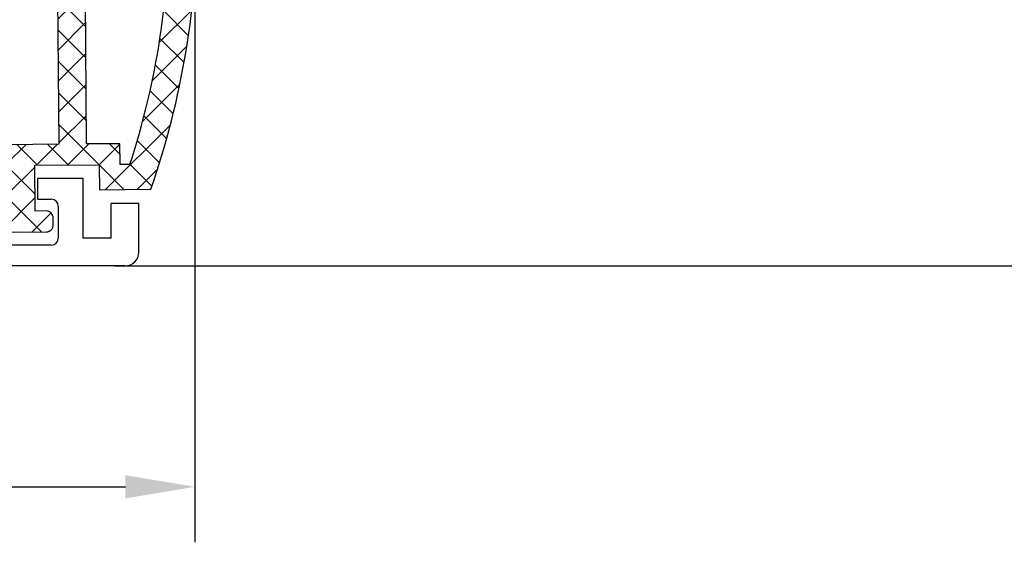
# Model space of a CAD drawing. Units: millimetres. Extents: x 8309 to 9531, y -9137 to 257.
# Drawn here: x 9143 to 9214, y -2379 to -2341 of the extents above; entities that cross this region are included whole.
import ezdxf

# ---------------------------------------------------------------- set-up
doc = ezdxf.new("R2010")
doc.units = ezdxf.units.MM
for name, color, linetype in [('BLOCK 325439-XX-1-20 Seitendichtung$0$325439', 252, 'Continuous'), ('BLOCK 325440-XX-1-20 Seitendichtung Vertikal$0$325440', 3, 'Continuous'), ('Konstruktion', 31, 'Continuous'), ('Mass', 7, 'Continuous')]:
    doc.layers.add(name, color=color, linetype=linetype)
doc.styles.add('Bemassungstext (DORMA)', font='isocpeur.ttf')
doc.dimstyles.new('DORMA_M', dxfattribs={"dimtxt": 3.5, "dimasz": 2.5, "dimexe": 2, "dimexo": 0, "dimgap": 1.5, "dimtad": 1, "dimdec": 8, "dimtxsty": 'Bemassungstext (DORMA)', "dimcen": 0.1, "dimclrt": 256, "dimadec": 8, "dimazin": 2, "dimtfac": 1, "dimtdec": 8, "dimtmove": 0, "dimatfit": 3, "dimfxl": 1, "dimtolj": 1, "dimarcsym": 0})

# ---------------------------------------------------------------- blocks, each defined once
blk = doc.blocks.new('BLOCK 325440-XX-1-20 Seitendichtung Vertikal$0$325440 Trennung')
at = {"layer": 'BLOCK 325440-XX-1-20 Seitendichtung Vertikal$0$325440', "color": 8}
for p, q in [((-5.370715454882883, 15), (-5.369050250119471, 15)), ((5.36906526916573, 15), (-5.369050250119471, 15)), ((-5.829302415913844, 14.69536066055298), (-6.895107970303797, 12.18445539474487)), ((-5.812794739600576, 14.73357515229145), (-5.811704674935754, 14.73248508762572)), ((6.895126714640355, 12.18445539474487), (5.829313709669804, 14.69536066055298)), ((5.876636072331166, 14.58294630050659), (6.804445698195195, 12.39712476730346)), ((-9.601661757296824, 13.09998273849487), (-9.599996552533412, 13.09998273849487)), ((-9.38831438190391, 13.09998273849487), (-9.599996552533412, 13.09998273849487)), ((-7.611179546183848, 12.10643291473388), (-9.283313349551463, 13.07184934616089)), ((-4.045275793141627, 12.99996614456176), (4.045294537478184, 12.99996614456176)), ((9.283328368597722, 13.07184934616089), (7.611198290520405, 12.10643291473388)), ((9.386660470896459, 13.09998273849487), (9.388325675659871, 13.09998273849487)), ((9.600004120999074, 13.09998273849487), (9.388325675659871, 13.09998273849487)), ((-9.999992147750161, 12.69997596740722), (-9.999988422459865, 12.27314710617065)), ((-9.899990454978251, 12.09999561309814), (-9.899990454978251, 11.72496318817138)), ((-7.776336566275858, 12.5551962852478), (-7.774671361512446, 12.5551962852478)), ((-5.520338014430308, 10.30458450317383), (-4.505527958935999, 12.69532680511474)), ((4.503877773218846, 12.69532680511474), (5.518684103422856, 10.30458450317383)), ((4.503877773218846, 12.69532680511474), (4.505546703272557, 12.69532680511474)), ((4.505546703272557, 12.69532680511474), (5.520353033476567, 10.30458450317383)), ((9.90000547402451, 11.72496318817138), (9.90000547402451, 12.09999561309814)), ((10.00000716679642, 12.27320671081543), (10.00000716679642, 12.69997596740722)), ((10.00000716679642, 12.39115718907942), (10.00012328311822, 12.39104107275762)), ((-9.701655999488139, 11.52498960494995), (-9.699990794724727, 11.52498960494995)), ((-9.699990794724727, 11.52498960494995), (-9.58818365699699, 11.52498960494995)), ((9.586537196570134, 11.52498960494995), (9.588206126623845, 11.52498960494995)), ((9.588206126623845, 11.52498960494995), (9.700009539061284, 11.52498960494995)), ((-9.89999418026855, 10.27496099472046), (-9.899990454978251, 9.899988174438477)), ((-9.58817993170669, 10.47499418258667), (-9.699987069434428, 10.47499418258667)), ((-7.212428197926783, 10.00000476837158), (-5.980586454934382, 10.00000476837158)), ((5.518684103422856, 10.30458450317383), (5.520353033476567, 10.30458450317383)), ((5.978939994507527, 10.00000476837158), (5.980605199270939, 10.00000476837158)), ((5.980605199270939, 10.00000476837158), (7.212443216973042, 10.00000476837158)), ((9.586540921860433, 10.47499418258667), (9.588206126623845, 10.47499418258667)), ((9.700013264351583, 10.47499418258667), (9.588206126623845, 10.47499418258667)), ((9.90000547402451, 9.899988174438477), (9.90000547402451, 10.27496099472046)), ((-9.999992147750161, 9.726777076721191), (-9.999988422459865, 9.29994821548462)), ((-9.283309624261165, 8.928134441375732), (-7.612427518433833, 9.892776012420654)), ((7.61244626277039, 9.892776012420654), (9.283328368597722, 8.928134441375732)), ((10.00000716679642, 9.300007820129395), (10.00000716679642, 9.726777076721191)), ((-9.601654306716227, 8.900001049041748), (-9.599989101952813, 8.900001049041748)), ((-9.599989101952813, 8.900001049041748), (-9.388310656613612, 8.900001049041748)), ((9.386664196186757, 8.900001049041748), (9.38832940095017, 8.900001049041748)), ((9.38832940095017, 8.900001049041748), (9.60001157157967, 8.900001049041748)), ((-9.999992147750161, 5.273222923278808), (-9.999988422459865, 5.70005178451538)), ((-9.601654306716227, 6.099998950958251), (-9.599989101952813, 6.099998950958251)), ((-9.599989101952813, 6.099998950958251), (-9.388310656613612, 6.099998950958251)), ((-9.283309624261165, 6.071865558624267), (-7.612427518433833, 5.107223987579345)), ((7.61244626277039, 5.107223987579345), (9.283328368597722, 6.071865558624267)), ((9.386664196186757, 6.099998950958251), (9.38832940095017, 6.099998950958251)), ((9.38832940095017, 6.099998950958251), (9.60001157157967, 6.099998950958251)), ((10.00000716679642, 5.699992179870605), (10.00000716679642, 5.273222923278808)), ((-9.89999418026855, 4.725039005279541), (-9.899990454978251, 5.100011825561523)), ((-7.212428197926783, 4.999995231628417), (-5.980586454934382, 4.999995231628417)), ((5.978939994507527, 4.999995231628417), (5.980605199270939, 4.999995231628417)), ((5.980605199270939, 4.999995231628417), (7.212443216973042, 4.999995231628417)), ((9.90000547402451, 5.100011825561523), (9.90000547402451, 4.725039005279541)), ((-9.58817993170669, 4.52500581741333), (-9.699987069434428, 4.52500581741333)), ((-5.520338014430308, 4.695415496826171), (-4.505527958935999, 2.304673194885253)), ((4.503877773218846, 2.304673194885253), (5.518684103422856, 4.695415496826171)), ((4.505546703272557, 2.304673194885253), (5.520353033476567, 4.695415496826171)), ((5.518684103422856, 4.695415496826171), (5.520353033476567, 4.695415496826171)), ((9.586540921860433, 4.52500581741333), (9.588206126623845, 4.52500581741333)), ((9.700013264351583, 4.52500581741333), (9.588206126623845, 4.52500581741333)), ((-9.899990454978251, 2.900004386901855), (-9.899990454978251, 3.275036811828613)), ((-9.701655999488139, 3.475010395050048), (-9.699990794724727, 3.475010395050048)), ((-9.699990794724727, 3.475010395050048), (-9.58818365699699, 3.475010395050048)), ((-7.611179546183848, 2.893567085266113), (-9.283313349551463, 1.928150653839111)), ((9.283328368597722, 1.928150653839111), (7.611198290520405, 2.893567085266113)), ((9.586537196570134, 3.475010395050048), (9.588206126623845, 3.475010395050048)), ((9.588206126623845, 3.475010395050048), (9.700009539061284, 3.475010395050048)), ((9.90000547402451, 3.275036811828613), (9.90000547402451, 2.900004386901855)), ((-9.999992147750161, 2.300024032592773), (-9.999988422459865, 2.726852893829345)), ((-7.776336566275858, 2.444803714752197), (-7.774671361512446, 2.444803714752197)), ((-5.829302415913844, 0.3046393394470215), (-6.895107970303797, 2.815544605255126)), ((4.503877773218846, 2.304673194885253), (4.505546703272557, 2.304673194885253)), ((6.895126714640355, 2.815544605255126), (5.829313709669804, 0.3046393394470215)), ((5.876636072331166, 0.4170536994934082), (6.804445698195195, 2.602875232696533)), ((10.00000716679642, 2.72679328918457), (10.00000716679642, 2.300024032592773)), ((10.00000716679642, 2.608842810920577), (10.00012328311822, 2.608958927242383)), ((-9.601661757296824, 1.900017261505126), (-9.599996552533412, 1.900017261505126)), ((-9.38831438190391, 1.900017261505126), (-9.599996552533412, 1.900017261505126)), ((-4.045275793141627, 2.000033855438232), (4.045294537478184, 2.000033855438232)), ((9.386660470896459, 1.900017261505126), (9.388325675659871, 1.900017261505126)), ((9.600004120999074, 1.900017261505126), (9.388325675659871, 1.900017261505126)), ((-5.812794739600576, 0.2664248477085493), (-5.811704674935754, 0.2675149123742813)), ((-5.370715454882883, 0), (-5.369050250119471, 0)), ((5.36906526916573, 0), (-5.369050250119471, 0))]:
    blk.add_line(p, q, dxfattribs=at)
for centre in [(-9.25, 10.99997415550206), (9.25, 10.99997415550206), (-9.25, 4.00002584449794), (9.25, 4.00002584449794)]:
    blk.add_circle(centre, 0.6000047177448772, dxfattribs=at)
for centre, radius, start, end in [((-5.368974246463039, 14.49988871183632), 0.5001112939389148, 90.00870743932862, 156.9921714281868), ((5.368985538374545, 14.49988871000187), 0.5001112963536954, 23.00782868266453, 89.9908655575331), ((-9.599960769752215, 12.69995136134093), 0.400031378753951, 90.005125103779, 179.9964757171745), ((-9.388295390594067, 12.89004153757378), 0.209941201780101, 59.99639476126658, 90.00518298404624), ((-4.045322419897274, 12.50004012765566), 0.4999260190806769, 89.99465617664997, 157.0062226909657), ((4.043706474381906, 12.50009185712588), 0.4998742933889589, 22.98985223323349, 90.00884200695933), ((4.045332669451454, 12.50002729365224), 0.4999388523635198, 22.99475099535031, 90.00437013671225), ((9.3883030894267, 12.89006885525395), 0.2099138844561213, 89.99383511080532, 120.0056035167744), ((9.599976315374079, 12.69995188731445), 0.4000308521474422, 0.0034489532988934, 89.99601744473696), ((-9.800012681327644, 12.2731855183838), 0.1999757448216991, 180.0110056232929, 240.0033409919849), ((-7.215870224299578, 12.79103530970678), 0.790537727859891, 239.9966140485419, 273.0913436466356), ((-7.171277270324935, 12.30164721640813), 0.3000056755121027, 269.6255051349651, 337.0061690396701), ((7.171147043372911, 12.30151832931642), 0.2998181991198574, 202.9822781612211, 270.4031983688329), ((7.216178566268354, 12.79027353228594), 0.7897332288582115, 266.88446271535, 300.0128275205197), ((9.800038381719787, 12.27318364961684), 0.1999687864064466, 299.994276180556, 0.0066075781805508), ((-9.699966090796806, 11.72501397405449), 0.2000243706296663, 180.0145473111706, 269.9929237082657), ((-9.58794565093558, 11.72423170963884), 0.1992422468445292, 269.9315569550675, 295.0330176429829), ((-9.249998648960172, 10.99996209144592), 0.599991560937963, 244.9923971459128, 115.0076028540871), ((9.249997331644408, 10.99996209144592), 0.5999984671305114, 64.99098338269856, 295.0090166173014), ((9.587968012539932, 11.72426478498892), 0.1992753223002787, 244.9690935325709, 270.0684627436472), ((9.586240040498524, 11.72372182292201), 0.1987324401345929, 249.2144744647839, 270.0856719471024), ((9.699987471201894, 11.72500761149058), 0.2000180077574009, 270.006321406895, 359.9872748023416), ((-9.699969821842387, 10.27496982470984), 0.200024358621061, 90.00494046949517, 180.0025292973408), ((-9.588344216303083, 10.27453038435214), 0.2004638655520678, 65.00431023473072, 89.95304482907595), ((-7.212368735459676, 9.200102583177795), 0.7999021874038091, 90.00425920627309, 120.0089073199732), ((-5.980466378121491, 10.49985238906811), 0.4998476351187556, 269.9862360164291, 337.0047499047984), ((5.978883314985068, 10.49995944552574), 0.499954680367081, 203.0033722096661, 270.0064955835984), ((5.980482853175999, 10.49985458775882), 0.4998498343600665, 202.9954168967521, 270.0140240417597), ((7.212387481104087, 9.200102586057255), 0.7999021842562155, 59.99109265801231, 89.99600772430719), ((9.588374008169922, 10.27446376236912), 0.2005304904924077, 90.04796729491603, 114.9914719705714), ((9.58656426649759, 10.27534694330097), 0.1996472406502207, 90.00669956254696, 110.7853996857988), ((9.699987473521105, 10.2749761831692), 0.2000180010803601, 359.9956492215005, 89.99261213622331), ((-9.800023362673528, 9.72680013792069), 0.1999687864063925, 119.994276180556, 180.0066075781805), ((-9.600074074485747, 9.299915389334274), 0.3999143493199873, 179.9952969932838, 270.0121740256315), ((9.600038244152527, 9.29996997258604), 0.3999689244336685, 269.9961791385436, 0.0054216824626456), ((9.800038381719787, 9.72680013792069), 0.1999687864064466, 359.9933924218195, 60.00572381944405), ((-9.388291665303768, 9.109942249962842), 0.2099412017800725, 269.9948170159537, 300.0036052387334), ((9.388310409642145, 9.109942249962842), 0.2099412017801287, 239.9963947607529, 270.0051829835251), ((-9.600074074485747, 5.700084610665726), 0.3999143493199873, 89.98782597436855, 180.0047030067162), ((-9.388291665303768, 5.890057750037158), 0.2099412017800725, 59.99639476126671, 90.00518298404624), ((9.388310409642145, 5.890057750037158), 0.2099412017801287, 89.99481701647487, 120.0036052392471), ((9.600038244152527, 5.700030027413959), 0.3999689244336685, 359.9945783175373, 90.00382086145636), ((-9.800023362673528, 5.273199862079309), 0.1999687864063925, 179.9933924218194, 240.0057238194439), ((-7.212368735459676, 5.799897416822204), 0.7999021874038091, 239.991092680027, 269.9957407937269), ((-5.980466378121491, 4.50014761093189), 0.4998476351187556, 22.99525009520143, 90.01376398357085), ((5.978883314985068, 4.500040554474253), 0.499954680367081, 89.99350441640156, 156.9966277903334), ((5.980482853175999, 4.500145412241181), 0.4998498343600665, 89.98597595824033, 157.004583103248), ((7.212387481104087, 5.799897413942744), 0.7999021842562155, 270.0039922756928, 300.0089073419878), ((9.800038381719787, 5.273199862079309), 0.1999687864064466, 299.994276180556, 0.0066075781805505), ((-9.699969821842387, 4.725030175290157), 0.200024358621061, 179.9974707026591, 269.9950595305048), ((-9.588344216303083, 4.725469615647853), 0.2004638655520678, 270.0469551709241, 294.9956897652695), ((-9.249998648960172, 4.000037908554077), 0.599991560937963, 244.992397145913, 115.007602854087), ((9.249997331644408, 4.000037908554077), 0.5999984671305114, 64.99098338269867, 295.0090166173013), ((9.588374008169922, 4.725536237630876), 0.2005304904924077, 245.0085280294284, 269.952032705084), ((9.58656426649759, 4.724653056699025), 0.1996472406502207, 249.2146003142013, 269.9933004374531), ((9.699987473521105, 4.725023816830798), 0.2000180010803601, 270.0073878637767, 0.0043507784994919), ((-9.800012681327644, 2.726814481616202), 0.1999757448216991, 119.9966590080377, 179.988994376707), ((-9.699966090796806, 3.274986025945509), 0.2000243706296663, 90.00707629173436, 179.9854526888294), ((-9.58794565093558, 3.275768290361156), 0.1992422468445292, 64.96698235700612, 90.0684430449324), ((-7.215870224299578, 2.208964690293214), 0.790537727859891, 86.90865635336432, 120.0033859514807), ((-7.171277270324935, 2.698352783591872), 0.3000056755121027, 22.99383096032965, 90.37449486503492), ((7.171147043372911, 2.698481670683577), 0.2998181991198574, 89.59680163116703, 157.0177218387689), ((7.216178566268354, 2.209726467714062), 0.7897332288582115, 59.98717247948033, 93.11553728464997), ((9.587968012539932, 3.275735215011081), 0.1992753223002787, 89.93153725635278, 115.0309064674052), ((9.586240040498524, 3.276278177077983), 0.1987324401345929, 89.91432805289762, 110.7855255352161), ((9.699987471201894, 3.274992388509417), 0.2000180077574009, 0.0127251976583914, 89.99367859310505), ((9.800038381719787, 2.72681635038316), 0.1999687864064466, 359.9933924218195, 60.00572381944394), ((-9.599960769752215, 2.300048638659063), 0.400031378753951, 180.0035242828255, 269.994874896221), ((-4.045322419897274, 2.499959872344334), 0.4999260190806769, 202.9937773090343, 270.00534382335), ((4.043706474381906, 2.499908142874119), 0.4998742933889589, 269.9911579930406, 337.0101477667666), ((4.045332669451454, 2.499972706347762), 0.4999388523635198, 269.9956298632877, 337.00524900465), ((9.599976315374079, 2.300048112685544), 0.4000308521474422, 270.0039825552631, 359.9965510467011), ((-9.388295390594067, 2.10995846242622), 0.209941201780101, 269.9948170159538, 300.0036052387333), ((9.3883030894267, 2.109931144746042), 0.2099138844561213, 239.9943964832031, 270.0061648891947), ((-5.368974246463039, 0.50011128816368), 0.5001112939389148, 203.0078285718134, 269.9912925606714), ((5.368985538374545, 0.5001112899981309), 0.5001112963536954, 270.0091344424669, 336.9921713173356)]:
    blk.add_arc(centre, radius, start, end, dxfattribs=at)
blk = doc.blocks.new('BLOCK 325440-XX-1-20 Seitendichtung Vertikal$0$325440-XX-1-20 Seitendichtung Vertikal')
at = {"layer": 'BLOCK 325440-XX-1-20 Seitendichtung Vertikal$0$325440'}
for p, q in [((0, 0), (32.49940276145935, 7.4505805969e-06)), ((0, -1.999992877244949), (0, 0)), ((0.2820035265167462, 6.46487024e-08), (0.2820035911663581, 0)), ((32.49940276145935, -2.449981868267062), (32.49940276145935, 7.4505805969e-06)), ((3.00002098083496, -1.000002026557922), (1.000016927719116, -1.000002026557922)), ((1.000016927719116, -1.000002026557922), (1.000016927719116, -1.999992877244949)), ((3.00002098083496, -1.999992877244949), (3.00002098083496, -1.000002026557922)), ((1.000016927719116, -1.999992877244949), (0, -1.999992877244949)), ((15.99946618080139, -1.999992877244949), (3.00002098083496, -1.999992877244949)), ((18.99945735931396, -6.299974396824836), (18.99963617324829, -1.99997425079346)), ((19.49962973594665, -1.499991863965991), (25.74929594993591, -1.499991863965991)), ((26.24928951263428, -1.999992877244952), (26.24928951263428, -6.299991160631183)), ((30.49942851066589, -1.474980264902118), (27.69941091537476, -1.474980264902118)), ((27.69941091537476, -1.474980264902118), (27.69944071769714, -6.024982780218127)), ((30.49942851066589, -1.474980264902118), (30.49942851066589, -2.449981868267062)), ((32.49940276145935, -2.449981868267062), (30.49942851066589, -2.449981868267062)), ((16.99945330619812, -8.824234537315533), (16.9994831085205, -2.999994903802871)), ((30.49942851066589, -5.049981176853183), (30.49942851066589, -6.024982780218127)), ((30.49942851066589, -5.049981176853183), (32.49943256378174, -5.049981176853187)), ((32.49943256378174, -6.299987435340888), (32.49943256378174, -5.049981176853187)), ((27.69944071769714, -6.024982780218127), (30.49942851066589, -6.024982780218127)), ((32.4992835521698, -6.299989297986037), (32.49943256378174, -6.299987435340888)), ((24.15376901626587, -6.799992173910144), (19.49945092201233, -6.799990311264991)), ((25.74929594993591, -6.799992173910144), (24.84658360481262, -6.799992173910144)), ((31.99943900108337, -6.799990311264998), (31.99943900108337, -8.820265531539924)), ((22.89947867393494, -8.500006049871448), (18.93559098243713, -8.499989286065102)), ((30.06333112716675, -8.499994874000553), (26.09944343566894, -8.500000461936)), ((17.31741428375244, -10.24877466261387), (17.03310012817382, -9.09680686891079)), ((18.24343204498291, -8.78104381263256), (18.29305291175842, -8.933681994676588)), ((18.3267593383789, -9.00433212518692), (19.4442868232727, -10.72517968714237)), ((22.22874760627747, -10.69581136107445), (23.15554022789001, -9.177198633551601)), ((23.19946885108948, -9.02090594172478), (23.19943904876709, -8.799975737929348)), ((25.7994532585144, -8.800012990832332), (25.7994532585144, -9.02093201875687)), ((25.84338188171387, -9.177207946777347), (26.77017450332642, -10.69580391049385)), ((29.55463528633118, -10.72518341243267), (30.67216277122498, -9.00433957576752)), ((30.70586919784546, -8.933678269386295), (30.75546026229858, -8.781040087342266)), ((31.96582198143005, -9.096814319491394), (31.68147802352905, -10.24876721203328)), ((16.99945330619812, -12.33685761690139), (16.99945330619812, -10.83547621965408)), ((19.62247490882873, -10.81597805023194), (19.79726552963257, -10.80682128667832)), ((19.98591423034668, -11.09735295176506), (19.7523832321167, -11.55570894479752)), ((26.5994668006897, -10.99999062716961), (22.39945530891418, -10.99998690187931)), ((29.24650907516479, -11.55570149421692), (29.01297807693481, -11.09734363853932)), ((29.20162677764892, -10.80682501196861), (29.37644720077515, -10.81598177552223)), ((31.99943900108337, -10.83547621965409), (31.99943900108337, -12.3368538916111)), ((19.60229873657226, -11.69566623866558), (17.41647720336914, -12.62347586452961)), ((31.58241510391235, -12.62347586452961), (29.39659357070923, -11.69565878808499)), ((16.9994831085205, -26.16449166089296), (16.99945330619812, -24.66311305761337)), ((17.41650700569153, -24.37649201601744), (19.60229873657226, -25.30430909246207)), ((29.39662337303161, -25.30430164188147), (31.58244490623474, -24.37649108469487)), ((31.99946880340576, -24.6631084010005), (31.99946880340576, -26.16449072957039)), ((19.7523832321167, -25.44426452368498), (19.98594403266906, -25.90261306613684)), ((29.0130078792572, -25.90261306613684), (29.24653887748718, -25.44426266103983)), ((19.79726552963257, -26.19314007461071), (19.62247490882873, -26.18398331105709)), ((22.39948511123657, -25.99997445940972), (26.5994668006897, -25.99997911602259)), ((29.37647700309753, -26.18398517370224), (29.20165657997131, -26.19313262403012)), ((17.03310012817382, -27.90315542370081), (17.31741428375244, -26.75120439380407)), ((19.4442868232727, -26.27478446811438), (18.3267593383789, -27.99562830477953)), ((23.15554022789001, -27.82276645302773), (22.22874760627747, -26.30415931344033)), ((26.77017450332642, -26.30415558815003), (25.84338188171387, -27.82275900244713)), ((30.67216277122498, -27.99563016742468), (29.55466508865356, -26.27478446811438)), ((31.68150782585144, -26.75119787454606), (31.96585178375244, -27.90315356105567)), ((16.9994831085205, -33.99998228996992), (16.9994831085205, -28.17454189062118)), ((18.29305291175842, -28.06628867983818), (18.24346184730529, -28.2189380377531)), ((23.19946885108948, -28.19999214261771), (23.19946885108948, -27.97906193882227)), ((25.7994532585144, -27.97903586179018), (25.7994532585144, -28.19996606558562)), ((30.75549006462097, -28.21895200759173), (30.70586919784546, -28.06630358099938)), ((31.99946880340576, -28.17969210445882), (31.99946880340576, -30.19997850060464)), ((18.93559098243713, -28.49998325109482), (22.89947867393494, -28.4999655559659)), ((26.09944343566894, -28.49997486919165), (30.06336092948914, -28.49998231977225)), ((19.49945092201233, -30.19997291266918), (24.15376901626587, -30.19998082891107)), ((24.84658360481262, -30.19998129457236), (29.49947118759155, -30.19998176023364)), ((18.99963617324829, -34.99999037012458), (18.99945735931396, -30.6999902240932)), ((29.99946475028992, -30.6999902240932), (29.99946475028992, -31.19996236637235)), ((32.49949216842651, -30.69998184219004), (35.7997715473175, -30.69998184219004)), ((35.7997715473175, -30.69998184219004), (35.7997715473175, -32.19998162239791)), ((41.99975728988647, -30.69998184219004), (38.69977593421936, -30.69998184219004)), ((38.69977593421936, -30.69998184219004), (38.69977593421936, -32.19998162239791)), ((41.99975728988647, -34.99998175539077), (41.99975728988647, -30.69998184219004)), ((30.99945187568664, -32.19998069107532), (31.99976682662964, -32.19998069107533)), ((34.79975461959839, -32.19998162239791), (35.7997715473175, -32.19998162239791)), ((38.69977593421936, -32.19998162239791), (39.69976305961609, -32.19998162239791)), ((45.99976539611816, -32.49998204410077), (43.99976134300231, -32.49998204410077)), ((43.99976134300231, -34.99998175539077), (43.99976134300231, -32.49998204410077)), ((45.99976539611816, -35.99998180288822), (45.99976539611816, -32.49998204410077)), ((32.499760389328, -32.69998077303172), (32.499760389328, -34.99997174367309)), ((34.29976105690002, -32.69998170435429), (34.29976105690002, -34.99998175539076)), ((40.19975662231445, -32.69998170435429), (40.19975662231445, -34.99998175539077)), ((0, -34.99997174367309), (1.000016927719116, -34.99997174367309)), ((0, -36.99998185038567), (0, -34.99997174367309)), ((1.000016927719116, -34.99997174367309), (1.000016927719116, -35.99998180288821)), ((3.00002098083496, -34.99997174367309), (15.99946618080139, -34.99998105689883)), ((3.00002098083496, -35.99998180288821), (3.00002098083496, -34.99997174367309)), ((43.99976134300231, -34.99998175539077), (41.99975728988647, -34.99998175539077)), ((1.000016927719116, -35.99998180288821), (3.00002098083496, -35.99998180288821)), ((31.99976682662964, -35.49997182562947), (19.49962973594665, -35.49997182562947)), ((39.69976305961609, -35.49998183734716), (34.79975461959839, -35.49998183734715)), ((44.99974846839904, -36.99998185038749), (0, -36.99998185038567))]:
    blk.add_line(p, q, dxfattribs=at)
for centre, radius, start, end in [((15.99947287460327, -2.999991475386195), 0.9999996249999938, 359.9999089414763, 90), ((19.49962287440394, -1.999991850387235), 0.5000000001999682, 90, 179.9978947184186), ((25.74929287440318, -1.999991850187146), 0.5000000000000142, 0, 90), ((19.49946287460352, -6.299991850386504), 0.4999979999999712, 179.9978947183144, 269.9999693837938), ((25.74929287440318, -6.299991820365907), 0.5, 270, 0), ((32.49943703504323, -6.799988631511958), 0.5000007499973372, 90.0171887591073, 180.000187178095), ((24.50017297859722, -6.749991835376935), 0.3499997350714549, 188.2132999996704, 351.7867855212571), ((18.52875363423845, -8.688304386667369), 0.3000019569875332, 59.29780427467465, 198.0069468191431), ((18.93558283919446, -8.003185725518051), 0.4968026500902888, 239.2978042745003, 270), ((22.8994628391938, -8.79999057551868), 0.2999848499971479, 0.0026712551356006, 89.99974921503878), ((26.09944777241708, -8.80000206620753), 0.3000022499998539, 90.00007949954161, 180.0019995554931), ((30.06333633074701, -8.00319422625944), 0.4968000899598963, 270.0000794995416, 300.7015774436216), ((30.47015553209713, -8.68831288128786), 0.2999994043003455, 341.9954027451721, 120.7015774439253), ((18.15484048758753, -8.82000690632185), 1.155394915941209, 180.209647758053, 193.8610025081466), ((18.57836385896462, -8.840944313635191), 0.2999962934114206, 198.0069468188135, 212.9996312424523), ((22.89946132927799, -9.020920575507265), 0.2999966600812285, 328.6050062637151, 0.0026712552398211), ((26.09945731947119, -9.0209220661709), 0.3000040870283799, 180.0019995557016, 211.3956740175015), ((30.42055319249903, -8.840952120892329), 0.2999930356905269, 327.0002538481645, 341.9954027450569), ((30.84541777155937, -8.820268631512594), 1.154025113477776, 346.1349734920705, 0.000187178095034), ((17.29890539508597, -10.85359852024703), 0.2999964120882248, 113.3023300185983, 176.5368000000482), ((17.02614746364179, -10.32066248389856), 0.3000034414087139, 300.9045299896266, 13.86445898355721), ((31.97274869001012, -10.32065885820703), 0.300005409495165, 166.1349734920701, 239.0970001813229), ((31.69999973633731, -10.85359624817829), 0.2999910932082033, 3.462914337512433, 66.697879996601), ((19.61201273166989, -10.61625504569202), 0.199996862450699, 212.999631242922, 272.9986688505365), ((19.80772312093813, -11.00655247808572), 0.2000043050241151, 332.999834242177, 92.99866885058877), ((22.39946757302005, -10.79999438594132), 0.1999924154579446, 148.605006263831, 269.999950752779), ((26.59945757302103, -10.79999191140087), 0.1999984999999384, 269.999950752779, 31.39567401738563), ((29.19117877201825, -11.00654851364925), 0.1999968624478441, 87.00150238569893, 206.99942954907), ((29.38689873469775, -10.61625922607164), 0.1999961490471753, 267.0015023856989, 327.0002538476728), ((19.48507635670466, -11.41950903160796), 0.3000048366087792, 292.9997310103228, 332.9998342419439), ((29.51382245860259, -11.41950663524222), 0.3000005499992842, 206.9994295491865, 247.0000923335616), ((17.29926612916188, -12.347328495498), 0.2999954657894829, 177.9999228689842, 292.9997310103803), ((31.69963270316384, -12.34732605908175), 0.2999985440777369, 247.0000923329422, 2.000279975091058), ((17.29927879259594, -24.65264192891482), 0.2999985440778073, 67.00009233356155, 182.000279975091), ((31.69965939039867, -24.65263874991615), 0.2999954657894983, 357.9999228689842, 112.9997310104387), ((19.48508903715628, -25.58046135275254), 0.3000005499992933, 26.99993518992999, 67.00009233356155), ((29.51384916285497, -25.5804582138062), 0.3000048366087808, 112.9997310102645, 153.0008266343499), ((17.29891677766409, -26.14637204127575), 0.2999960840790609, 183.4627989761428, 246.6978799962047), ((19.61201821150098, -26.38371294948775), 0.2000030655777289, 87.00133114946343, 147.0004880378418), ((19.80772827479632, -25.99341174117399), 0.2000018556066636, 267.0013311494634, 26.99993519027992), ((22.39947780128387, -26.19997278935807), 0.1999981951249935, 89.999941612857, 211.3952116962673), ((26.59946780137398, -26.19997095494182), 0.1999920804578367, 328.6044424791519, 89.999941612857), ((29.19120839064272, -25.99340782026957), 0.199997580060774, 153.0008266351656, 272.9952287691558), ((29.38692842817181, -26.38370853693414), 0.1999968624485134, 32.99939705311544, 92.99522876915582), ((31.70003209870629, -26.14636884464381), 0.2999944342442915, 293.3005759036998, 356.5367991999476), ((17.02615716864056, -26.67931181161657), 0.3000079774873878, 346.1349734920705, 59.09536150401885), ((31.97278081255172, -26.67930669750422), 0.300003441415769, 120.9045299992784, 193.8649277997599), ((18.15349586737466, -28.17970149044231), 1.15402996778052, 166.1349734920701, 179.7438502738921), ((18.52876538718919, -28.31166659043629), 0.3000019571258685, 161.9954027448425, 300.702195726295), ((18.57837224635477, -28.15901556971403), 0.2999962454121856, 147.0004880381889, 161.9954027449581), ((22.89946391564535, -28.19997403739399), 0.2999912500000012, 270.0002529531628, 359.9965455236444), ((22.89947575628048, -27.97904403740723), 0.2999927293496416, 359.9965455236444, 31.39521169636126), ((26.09945653587784, -28.19997225436783), 0.3000022500000465, 179.9988330107578, 269.9998937598967), ((26.09945993079418, -27.979042254452), 0.3000011450831778, 148.6044424786606, 179.9988330105494), ((30.4701664292561, -28.31166468392803), 0.2999981996332617, 239.2984225550336, 18.00158848506133), ((30.42057150014443, -28.15901303594911), 0.2999893768761704, 18.00158848517687, 32.99939705294978), ((30.84545158090987, -28.17969650785927), 1.154023299996632, 0.0002410625512941, 13.86492779975995), ((18.93559391566668, -28.99678411234527), 0.4968013250022433, 90.00025295316274, 120.7021957261075), ((30.06334653587783, -28.99678450436659), 0.4968026500186762, 59.29842255535091, 89.99989375989676), ((19.49946187440309, -30.69997185042485), 0.4999990001995226, 89.99990151764761, 180.0021319414764), ((24.50017177040991, -30.24998083521678), 0.3499997350714027, 8.213120000138783, 171.7867855209403), ((29.49946187440401, -30.69998082020721), 0.4999992499998316, 359.9989400292834, 89.99999816811776), ((32.49948488091013, -30.19997650785991), 0.5000053425272171, 180.0002410625513, 270), ((30.99945187440426, -31.19998082020721), 0.9999999999999147, 179.9989400291792, 270), ((31.9997618744037, -32.69998082020539), 0.5, 0, 90), ((34.79976287460341, -32.6999818503864), 0.5000000000000142, 90, 180), ((39.69976287460304, -32.6999818503864), 0.5, 0, 90), ((15.99947287460327, -33.99998147538645), 0.9999996249998421, 269.9999592301198, 359.9999514853964), ((19.49962287460312, -34.99997185038592), 0.5, 180.0021319413722, 270), ((31.99976187440461, -34.99997185038774), 0.4999999999989484, 269.9999999999479, 0), ((34.79976287460341, -34.99998185038567), 0.5, 180, 270), ((39.69976287460304, -34.99998185038567), 0.5, 270, 0), ((44.99976287460322, -35.99998185038749), 1, 270, 0)]:
    blk.add_arc(centre, radius, start, end, dxfattribs=at)
at = {"layer": 'BLOCK 325440-XX-1-20 Seitendichtung Vertikal$0$325440', "rotation": 270}
blk.add_blockref('BLOCK 325440-XX-1-20 Seitendichtung Vertikal$0$325440 Trennung', (16.99948238530937, -18.49998597291359), dxfattribs=at)
blk = doc.blocks.new('BLOCK 325440-XX-1-20 Seitendichtung Vertikal')
at = {"layer": 'BLOCK 325440-XX-1-20 Seitendichtung Vertikal$0$325440'}
blk.add_blockref('BLOCK 325440-XX-1-20 Seitendichtung Vertikal$0$325440-XX-1-20 Seitendichtung Vertikal', (0, 0), dxfattribs=at)
blk = doc.blocks.new('BLOCK 325439-XX-1-20 Seitendichtung$0$325439-XX-1-20 Seitendichtung')
at = {"layer": 'BLOCK 325439-XX-1-20 Seitendichtung$0$325439'}
h = blk.add_hatch(dxfattribs=at)
h.set_pattern_fill('ANSI37', color=1, angle=-1.27e-14)
h.set_pattern_definition([(44.99999999999999, (10.08495948042944, -69.11716895557583), (-2.245064030267287, 2.245064030267288), []), (134.9999999999999, (10.08495948042944, -69.11716895557583), (-2.245064030267288, -2.245064030267287), [])])
edge = h.paths.add_edge_path()
edge.add_arc((31.90268113024923, 11.59716952216513), 0.5996263546842832, 179.3359445606172, 224.9124662952286)
edge.add_arc((30.91118527506707, 10.60904965442933), 0.8001753992021429, 0.4893928765084718, 44.8946629728364)
edge.add_arc((31.11563416939953, 10.10688714040952), 0.5999688017226891, 244.782800058297, 360.4887066614799)
edge.add_arc((34.74276741714267, 50.89579701351067), 40.00011685245221, 211.9479455811701, 257.221083044817)
edge.add_line((35.2325346853031, -3.702139089198681), (34.76056999854928, 52.09587071201713))
edge.add_line((31.76072810811821, 52.09025553884021), (31.30309504812841, 11.60411900834515))
edge.add_line((31.71133148504305, 10.61588428312279), (31.71558114647178, 10.11200453644232))
edge.add_line((30.86001692296259, 9.564095848692887), (26.01806360305273, 11.84413818370012))
edge.add_arc((25.76172337691606, 11.29919294863612), 0.6022255563780838, 64.80787996497178, 77.19905430681413)
edge.add_arc((36.96920439395172, 51.08202643617005), 43.99993711561861, 210.5885901734727, 262.0508888331928)
edge.add_arc((30.74602855228023, 6.514500507124466), 0.9999771622018441, 0.4841424144310043, 82.05206621807795)
edge.add_line((31.74597001528173, 6.522950092776227), (31.79040101411011, 1.268928913397758))
edge.add_arc((32.76066433199686, 52.0789610601987), 1.000000008535742, 90.4830480421682, 179.3528602883115)
edge.add_arc((33.76064268074561, 52.08744686934005), 0.9999628003158104, 0.4826742968299164, 90.48460806355303)
edge.add_line((33.75218508993113, 53.08737390226633), (32.75223365301736, 53.07892552992962))
edge.add_arc((-0.0470233623009264, 29.20065552925553), 0.9999893242598128, 31.94751878924857, 210.5894190526941)
edge.add_line((35.23253474116123, -3.702145693023297), (27.23286421581724, -3.769801073720373))
edge.add_line((27.19901062126985, 0.2300637737785394), (27.23283384703314, -3.769801330582481))
edge.add_line((30.79888317457063, 0.2605140778468922), (27.19901062126883, 0.2300637737789657))
h = blk.add_hatch(dxfattribs=at)
h.set_pattern_fill('ANSI37', color=1, angle=-90.00000000000001)
h.set_pattern_definition([(315, (10.08495948042944, -69.11716895557583), (2.245064030267288, 2.245064030267287), []), (44.99999999999999, (10.08495948042944, -69.11716895557583), (-2.245064030267287, 2.245064030267288), [])])
h.paths.add_polyline_path([(35.2325346853031, -3.702139089198681), (31.23266964949265, -3.73597033351983), (31.39181116501136, -22.54874458022337, -0.0808477537137071), (25.71599428732763, -59.38461122351329), (24.30323595049685, -59.39656351233317), (24.27787561868352, -56.39667207568528), (19.47802568010591, -56.43727264866903), (19.03310806977515, -3.839150556872482), (27.23286421581724, -3.769801073720373), (27.19901062126883, 0.2300637737789657), (0, 0), (0.0414435682778276, -4.899803373067697), (0.0507206636275441, -5.999782873299409), (-4.54910332658801, -6.038681549702232), (-4.56518662588769, -4.138762162967395), (-8.565051724728168, -4.172585956255716), (-8.50752460580998, -10.97233851731835), (-4.50765950696951, -10.93851472403366), (-4.52374293193953, -9.03858043666878), (4.075946031446157, -8.965843066347588), (4.033658965193346, -3.966026656262329), (11.03343760028974, -3.906812541395993), (11.02494578980754, -2.907010167023784, -0.4142397460562913), (12.01646222547502, -1.898431745430926), (14.01636501703264, -1.881520099762269, -0.4142210547938106), (15.02480892630316, -2.872955052455182), (15.47816064410106, -56.47110389227055), (7.978436028974542, -56.53453449164953), (8.059636860767561, -66.134197117226), (6.459653553111301, -66.14772843924743, 0.4142322323633433), (5.46820881867179, -67.15615011623905), (5.476642388177815, -68.15611327572248, 0.4142344319518201), (6.485086971252023, -69.14761925927051), (13.68488749923946, -69.08671818234086, 0.4142273706939936), (14.67629020788692, -68.07829686559708), (14.6678566383453, -67.07833370146864, 0.414234417885675), (13.6594121032878, -66.08682771750662), (12.05950183393814, -66.10035842330944), (12.00366139679362, -59.50059468469771), (21.30332228857058, -59.42193893328478), (21.33380239390134, -63.02181123524679), (28.73351390917529, -62.95921668352641, 0.0860234211775738), (35.39168293876411, -22.51570982745208)])
for p, q in [((33.75218508993113, 53.08737390226633), (32.75223365301736, 53.07892552992962)), ((31.76072810811821, 52.09025553884021), (31.30309504812841, 11.60411900834515)), ((35.2325346853031, -3.702139089198681), (34.76056999854928, 52.09587071201713)), ((30.86001692296259, 9.564095848692887), (26.01806360305273, 11.84413818370012)), ((31.71133148504305, 10.61588428312279), (31.71558114647178, 10.11200453644232)), ((31.74597001528173, 6.522950092776227), (31.79040101411011, 1.268928913397758)), ((27.19901062126883, 0.2300637737789657), (0, 0)), ((0, 0), (0.0507206636275441, -5.999782873299409)), ((30.79888317457063, 0.2605140778468922), (27.19901062126883, 0.2300637737789657)), ((27.23286421581724, -3.769801073720373), (27.19901062126883, 0.2300637737789657)), ((27.19901062126985, 0.2300637737785394), (27.23283384703314, -3.769801330582481)), ((0.0173584510084766, -2.053343344101449), (0.0173675320916118, -2.053334108537455)), ((12.01646223992975, -1.898431745308698), (14.01636498808693, -1.881520100007037)), ((-4.56518662588769, -4.138762162967395), (-8.565051724728168, -4.172585956255716)), ((-8.565051724728168, -4.172585956255716), (-8.50752460580998, -10.97233851731835)), ((-4.54910332658801, -6.038681549702232), (-4.56518662588769, -4.138762162967395)), ((4.033658965193353, -3.966026656262329), (11.03343760028974, -3.906812541395993)), ((4.075946031446157, -8.965843066347588), (4.033658965193353, -3.966026656262329)), ((11.03343760028974, -3.906812541395993), (11.02494440039027, -2.906846580861383)), ((15.02480949923028, -2.873022787574882), (15.47816064410106, -56.47110389227055)), ((19.03310806977515, -3.839150556872482), (27.23286421581724, -3.769801073720373)), ((19.47802568010591, -56.43727264866903), (19.03310806977515, -3.839150556872482)), ((27.23286421581724, -3.769801073720373), (35.2325346853031, -3.702139089198681)), ((35.23253474116123, -3.702145693023297), (27.23286421581724, -3.769801073720373)), ((35.2325346853031, -3.702139089198681), (31.23266958646263, -3.735962882483363)), ((31.23266958646263, -3.735962882483363), (31.39181884401022, -22.5496523463171)), ((35.39168388001553, -22.51582110271558), (35.2325346853031, -3.702139089198681)), ((0.0507206636275441, -5.999782873299409), (-4.54910332658801, -6.038681549702232)), ((-4.52374293193953, -9.03858043666878), (4.075946031446157, -8.965843066347588)), ((-4.50765950696951, -10.93851472403366), (-4.52374293193953, -9.03858043666878)), ((-8.50752460580998, -10.97233851731835), (-4.50765950696951, -10.93851472403366)), ((15.47816064410106, -56.47110389227055), (7.978436028974542, -56.53453449164953)), ((7.978436028974542, -56.53453449164953), (8.059636860767554, -66.134197117226)), ((24.27787561868353, -56.39667207568528), (19.47802568010591, -56.43727264866903)), ((24.30323595049685, -59.39656351233317), (24.27787561868353, -56.39667207568528)), ((12.00366139679362, -59.50059468469771), (21.30332228857058, -59.42193893328477)), ((12.05950183393814, -66.10035842330944), (12.00366139679362, -59.50059468469771)), ((21.30332228857058, -59.42193893328477), (21.33380239390134, -63.02181123524679)), ((25.7159942873277, -59.38461122351328), (24.30323595049685, -59.39656351233317)), ((21.33380239390134, -63.02181123524679), (28.73351390917649, -62.9592166835264)), ((8.059636860767554, -66.134197117226), (6.459666992788683, -66.14772832567542)), ((13.65941209939227, -66.08682771753956), (12.05950183393814, -66.10035842330944)), ((5.468208818609568, -67.15615010886177), (5.476642415984301, -68.15611657207592)), ((14.6762902079099, -68.07829686832156), (14.66785667337079, -67.07833785542425)), ((6.485086927127653, -69.14761925964376), (13.68483203373124, -69.08671865150791))]:
    blk.add_line(p, q, dxfattribs=at)
for centre, radius, start, end in [((32.76066433199686, 52.0789610601987), 1.000000008535742, 90.4830480421682, 179.3528602883115), ((33.76064268074561, 52.08744686934005), 0.9999628003158104, 0.4826742968299164, 90.48460806355303), ((-0.0470233623009264, 29.20065552925553), 0.9999893242598128, 31.94751878924857, 210.5894190526941), ((36.96920439395172, 51.08202643617005), 43.99993711561861, 210.5885901734727, 262.0508888331928), ((34.74276741714267, 50.89579701351067), 40.00011685245221, 211.9479455811701, 257.221083044817), ((25.76172337691606, 11.29919294863612), 0.6022255563780838, 64.80787996497178, 77.19905430681413), ((31.90268113024923, 11.59716952216513), 0.5996263546842832, 179.3359445606172, 224.9124662952286), ((31.11563416939953, 10.10688714040952), 0.5999688017226891, 244.782800058297, 0.4887066614798434), ((30.91118527506707, 10.60904965442933), 0.8001753992021429, 0.4893928765084718, 44.8946629728364), ((30.74602855228023, 6.514500507124466), 0.9999771622018441, 0.4841424144310043, 82.05206621807795), ((30.79039727541386, 1.260517189850361), 1.000039116484249, 270.4861930239257, 0.4819430892507233), ((12.02494813908561, -2.898434857310348), 1.000039116484116, 90.48619302392571, 180.4819430892507), ((14.02488217593782, -2.881446632580264), 0.9999628058229111, 0.4826744275269539, 90.48802296958068), ((-84.6066135019223, -23.53045537140677), 116.0025787699903, 341.9961632987031, 0.4844421911950244), ((-84.60395349672808, -23.53078007760267), 119.9999297131942, 340.8179665394664, 0.4846132756461107), ((6.468109885543967, -67.14763004718225), 0.9999373655928891, 90.48377817091198, 180.4882000605631), ((13.66791667749656, -67.08676707532504), 0.9999755232488426, 0.4829762661961175, 90.48729423369949), ((6.476582349021541, -68.14767990186556), 0.9999755232438239, 180.4834031633012, 270.4872942338298), ((13.67640196530281, -68.0868295386008), 0.9999246492443935, 270.4830494620134, 0.4889287695222872)]:
    blk.add_arc(centre, radius, start, end, dxfattribs=at)
blk = doc.blocks.new('BLOCK 325439-XX-1-20 Seitendichtung')
at = {"layer": 'BLOCK 325439-XX-1-20 Seitendichtung$0$325439', "xscale": 0.5, "yscale": 0.5, "zscale": 0.5}
blk.add_blockref('BLOCK 325439-XX-1-20 Seitendichtung$0$325439-XX-1-20 Seitendichtung', (0, 0), dxfattribs=at)
blk = doc.blocks.new('XREF Green VP FF NSK')
for name, p in [('BLOCK 325439-XX-1-20 Seitendichtung', (32.49940276145935, 7.4505805969e-06)), ('BLOCK 325440-XX-1-20 Seitendichtung Vertikal', (0, 0))]:
    blk.add_blockref(name, p)
blk = doc.blocks.new('*D116')
at = {"layer": 'Mass', "color": 0, "lineweight": -2, "transparency": 16777216}
for p, q in [((9163.408576966425, -2292.739510717222), (9259.47483588816, -2292.739510717221)), ((9255.47483588816, -2297.739510717221), (9255.47483588816, -2353.745971729489)), ((9150.283704926758, -2358.745971729489), (9259.47483588816, -2358.745971729489))]:
    blk.add_line(p, q, dxfattribs=at)
at = {"layer": 'Mass', "color": 0, "transparency": 16777216}
for points in [[(9254.641502554825, -2297.739510717221), (9256.308169221496, -2297.739510717221), (9255.47483588816, -2292.739510717221)], [(9254.641502554825, -2353.745971729489), (9256.308169221496, -2353.745971729489), (9255.47483588816, -2358.745971729489)]]:
    blk.add_solid(points, dxfattribs=at)
at = {"layer": 'Mass', "transparency": 16777216, "insert": (9248.974835888155, -2325.742741223357), "char_height": 7, "attachment_point": 5, "rotation": 90, "style": 'Bemassungstext (DORMA)'}
blk.add_mtext('\\A1;66', dxfattribs=at)
blk = doc.blocks.new('*D119')
at = {"layer": 'Mass', "color": 0, "lineweight": -2, "transparency": 16777216}
for p, q in [((9156.07087254262, -2313.879457174095), (9156.07087254262, -2378.652152455658)), ((9106.037462568092, -2358.439664878574), (9106.037462568092, -2378.652152455658)), ((9111.037462568092, -2374.652152455658), (9151.070872542621, -2374.652152455658))]:
    blk.add_line(p, q, dxfattribs=at)
at = {"layer": 'Mass', "color": 0, "transparency": 16777216}
for points in [[(9111.037462568092, -2373.818819122325), (9111.037462568092, -2375.485485788991), (9106.037462568092, -2374.652152455658)], [(9151.070872542621, -2373.818819122325), (9151.070872542621, -2375.485485788991), (9156.07087254262, -2374.652152455658)]]:
    blk.add_solid(points, dxfattribs=at)
at = {"layer": 'Mass', "transparency": 16777216, "insert": (9131.054167555356, -2368.152152455658), "char_height": 7, "attachment_point": 5, "style": 'Bemassungstext (DORMA)'}
blk.add_mtext('\\A1;50', dxfattribs=at)

msp = doc.modelspace()

# ---------------------------------------------------------------- block references
at = {"layer": 'Konstruktion'}
msp.add_blockref('XREF Green VP FF NSK', (9106.037455125326, -2321.745989879101), dxfattribs=at)

# ---------------------------------------------------------------- dimensions: what is measured, and where the dimension line sits
at = {"layer": 'Mass'}
for base, p1, p2, angle, picture, middle in [((9255.47483588816, -2358.745971729489), (9163.40857696642, -2292.739510717221), (9150.283704926756, -2358.745971729488), 90, '*D116', (9248.974835888155, -2325.742741223357)), ((9156.07087254262, -2374.652152455658), (9106.037462568092, -2358.439664878574), (9156.07087254262, -2313.879457174095), 180, '*D119', (9131.054167555356, -2368.152152455658))]:
    dim = msp.add_linear_dim(base=base, p1=p1, p2=p2, angle=angle, dimstyle='DORMA_M', override={"dimdec": 0}, dxfattribs=at)
    dim.commit()
    dim.dimension.update_dxf_attribs({"geometry": picture, "text_midpoint": middle})

doc.saveas('drawing.dxf')
